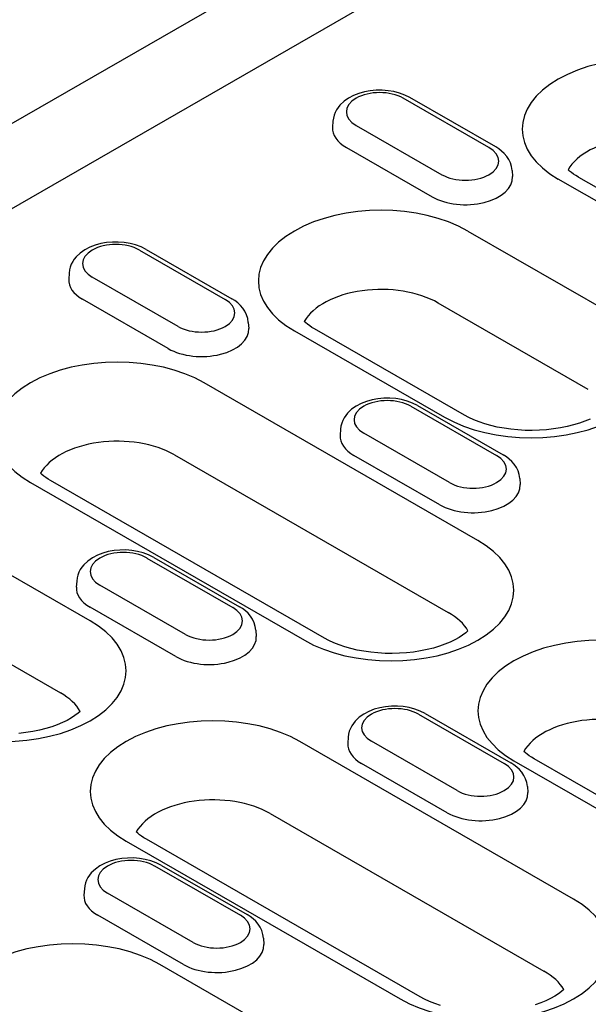
# Model space of a CAD drawing. Units: millimetres. Extents: x -13844 to -1815, y -47821 to -45350.
# Drawn here: x -13179 to -13132, y -46865 to -46783 of the extents above; entities that cross this region are included whole.
import ezdxf

# ---------------------------------------------------------------- set-up
doc = ezdxf.new("R2010")
doc.units = ezdxf.units.MM
doc.layers.add('DUENN-18', color=94, linetype='Continuous')
doc.layers.add('SICHTBAR', color=7, linetype='Continuous')

msp = doc.modelspace()

# ---------------------------------------------------------------- linework, layer by layer
at = {"layer": 'DUENN-18'}
for p, q in [((-13070.112, -46735.965), (-13268.948, -46850.467)), ((-13139.917, -46793.977), (-13147.058, -46789.865)), ((-13139.357, -46793.922), (-13146.498, -46789.81)), ((-13152.912, -46791.781), (-13152.945, -46792.287)), ((-13150.982, -46792.124), (-13143.841, -46796.236)), ((-13151.797, -46793.97), (-13144.656, -46798.082)), ((-13137.987, -46795.893), (-13137.954, -46796.399)), ((-13111.339, -46809.737), (-13134.15, -46796.601)), ((-13132.47, -46796.436), (-13109.659, -46809.572)), ((-13141.674, -46800.933), (-13129.177, -46808.13)), ((-13169.036, -46802.521), (-13161.896, -46806.633)), ((-13168.477, -46802.466), (-13161.336, -46806.578)), ((-13174.89, -46804.437), (-13174.923, -46804.943)), ((-13165.819, -46808.893), (-13172.96, -46804.78)), ((-13166.634, -46810.738), (-13173.775, -46806.626)), ((-13131.644, -46814.137), (-13144.14, -46806.941)), ((-13159.965, -46808.55), (-13159.933, -46809.056)), ((-13156.128, -46809.257), (-13143.632, -46816.454)), ((-13141.952, -46816.289), (-13154.448, -46809.092)), ((-13140.84, -46826.726), (-13163.652, -46813.59)), ((-13146.423, -46815.543), (-13139.283, -46819.655)), ((-13145.864, -46815.488), (-13138.723, -46819.6)), ((-13152.277, -46817.459), (-13152.31, -46817.965)), ((-13143.206, -46821.915), (-13150.347, -46817.802)), ((-13166.119, -46819.597), (-13143.307, -46832.733)), ((-13144.021, -46823.76), (-13151.162, -46819.648)), ((-13137.352, -46821.571), (-13137.32, -46822.077)), ((-13178.107, -46821.914), (-13155.295, -46835.05)), ((-13153.615, -46834.885), (-13176.427, -46821.749)), ((-13173.133, -46833.443), (-13185.63, -46826.246)), ((-13168.402, -46828.199), (-13161.261, -46832.312)), ((-13167.842, -46828.144), (-13160.701, -46832.257)), ((-13174.256, -46830.116), (-13174.288, -46830.622)), ((-13165.184, -46834.571), (-13172.325, -46830.459)), ((-13188.097, -46832.254), (-13175.6, -46839.45)), ((-13166, -46836.417), (-13173.14, -46832.304)), ((-13159.33, -46834.228), (-13159.298, -46834.734)), ((-13145.789, -46841.221), (-13138.648, -46845.334)), ((-13145.229, -46841.166), (-13138.088, -46845.279)), ((-13132.866, -46856.631), (-13155.678, -46843.495)), ((-13151.643, -46843.138), (-13151.675, -46843.644)), ((-13142.571, -46847.593), (-13149.712, -46843.481)), ((-13143.387, -46849.439), (-13150.527, -46845.326)), ((-13137.84, -46845.102), (-13125.343, -46852.298)), ((-13123.663, -46852.133), (-13136.16, -46844.937)), ((-13136.717, -46847.25), (-13136.685, -46847.756)), ((-13158.144, -46849.502), (-13135.333, -46862.638)), ((-13170.133, -46851.819), (-13147.321, -46864.955)), ((-13145.641, -46864.79), (-13168.453, -46851.653)), ((-13167.767, -46853.878), (-13160.626, -46857.99)), ((-13167.207, -46853.823), (-13160.066, -46857.935)), ((-13173.621, -46855.794), (-13173.653, -46856.3)), ((-13164.549, -46860.249), (-13171.69, -46856.137)), ((-13165.365, -46862.095), (-13172.506, -46857.983)), ((-13158.696, -46859.906), (-13158.663, -46860.412)), ((-13154.845, -46869.287), (-13167.341, -46862.091)), ((-13133.717, -46864.198), (-13133.72, -46864.13))]:
    msp.add_line(p, q, dxfattribs=at)
at = {"layer": 'DUENN-18', "flags": 128}
for points in [[(-13146.498, -46789.81), (-13146.92, -46789.599), (-13147.367, -46789.435), (-13147.836, -46789.313), (-13148.32, -46789.234), (-13148.813, -46789.196), (-13149.308, -46789.199), (-13149.8, -46789.244), (-13150.282, -46789.33), (-13150.747, -46789.459), (-13151.191, -46789.631), (-13151.608, -46789.848), (-13151.991, -46790.117), (-13152.331, -46790.442), (-13152.482, -46790.628), (-13152.615, -46790.83), (-13152.728, -46791.048), (-13152.817, -46791.281), (-13152.88, -46791.527), (-13152.912, -46791.781)], [(-13137.987, -46795.893), (-13138.034, -46795.567), (-13138.131, -46795.256), (-13138.269, -46794.969), (-13138.441, -46794.708), (-13138.641, -46794.475), (-13138.862, -46794.267), (-13139.102, -46794.083), (-13139.357, -46793.922)], [(-13168.477, -46802.466), (-13168.898, -46802.256), (-13169.346, -46802.091), (-13169.814, -46801.97), (-13170.298, -46801.89), (-13170.791, -46801.852), (-13171.286, -46801.855), (-13171.778, -46801.9), (-13172.26, -46801.987), (-13172.725, -46802.115), (-13173.169, -46802.287), (-13173.586, -46802.505), (-13173.969, -46802.773), (-13174.309, -46803.098), (-13174.46, -46803.284), (-13174.593, -46803.487), (-13174.706, -46803.705), (-13174.796, -46803.938), (-13174.858, -46804.184), (-13174.89, -46804.437)], [(-13159.965, -46808.55), (-13160.013, -46808.223), (-13160.109, -46807.913), (-13160.247, -46807.625), (-13160.42, -46807.364), (-13160.619, -46807.131), (-13160.841, -46806.923), (-13161.08, -46806.74), (-13161.336, -46806.578)], [(-13145.864, -46815.488), (-13146.285, -46815.278), (-13146.733, -46815.113), (-13147.201, -46814.992), (-13147.685, -46814.912), (-13148.178, -46814.874), (-13148.673, -46814.877), (-13149.165, -46814.922), (-13149.647, -46815.009), (-13150.112, -46815.137), (-13150.556, -46815.309), (-13150.973, -46815.527), (-13151.356, -46815.795), (-13151.696, -46816.12), (-13151.847, -46816.306), (-13151.98, -46816.509), (-13152.093, -46816.727), (-13152.183, -46816.96), (-13152.245, -46817.205), (-13152.277, -46817.459)], [(-13137.352, -46821.571), (-13137.4, -46821.245), (-13137.496, -46820.935), (-13137.634, -46820.647), (-13137.807, -46820.386), (-13138.006, -46820.153), (-13138.228, -46819.945), (-13138.467, -46819.762), (-13138.723, -46819.6)], [(-13167.842, -46828.144), (-13168.263, -46827.934), (-13168.711, -46827.77), (-13169.18, -46827.648), (-13169.663, -46827.568), (-13170.156, -46827.53), (-13170.652, -46827.534), (-13171.143, -46827.579), (-13171.625, -46827.665), (-13172.091, -46827.793), (-13172.535, -46827.966), (-13172.951, -46828.183), (-13173.334, -46828.451), (-13173.675, -46828.777), (-13173.825, -46828.963), (-13173.958, -46829.165), (-13174.071, -46829.383), (-13174.161, -46829.616), (-13174.223, -46829.862), (-13174.256, -46830.116)], [(-13159.33, -46834.228), (-13159.378, -46833.902), (-13159.474, -46833.591), (-13159.612, -46833.304), (-13159.785, -46833.043), (-13159.984, -46832.809), (-13160.206, -46832.602), (-13160.446, -46832.418), (-13160.701, -46832.257)], [(-13145.229, -46841.166), (-13145.65, -46840.956), (-13146.098, -46840.792), (-13146.567, -46840.67), (-13147.05, -46840.59), (-13147.543, -46840.552), (-13148.039, -46840.556), (-13148.53, -46840.601), (-13149.012, -46840.687), (-13149.478, -46840.815), (-13149.922, -46840.987), (-13150.338, -46841.205), (-13150.721, -46841.473), (-13151.062, -46841.798), (-13151.212, -46841.985), (-13151.345, -46842.187), (-13151.458, -46842.405), (-13151.548, -46842.638), (-13151.61, -46842.884), (-13151.643, -46843.138)], [(-13136.717, -46847.25), (-13136.765, -46846.924), (-13136.861, -46846.613), (-13136.999, -46846.325), (-13137.172, -46846.065), (-13137.371, -46845.831), (-13137.593, -46845.624), (-13137.833, -46845.44), (-13138.088, -46845.279)], [(-13167.207, -46853.823), (-13167.628, -46853.613), (-13168.076, -46853.448), (-13168.545, -46853.326), (-13169.029, -46853.247), (-13169.521, -46853.209), (-13170.017, -46853.212), (-13170.509, -46853.257), (-13170.99, -46853.343), (-13171.456, -46853.472), (-13171.9, -46853.644), (-13172.317, -46853.862), (-13172.7, -46854.13), (-13173.04, -46854.455), (-13173.19, -46854.641), (-13173.324, -46854.844), (-13173.437, -46855.061), (-13173.526, -46855.295), (-13173.589, -46855.54), (-13173.621, -46855.794)], [(-13158.696, -46859.906), (-13158.743, -46859.58), (-13158.839, -46859.269), (-13158.978, -46858.982), (-13159.15, -46858.721), (-13159.35, -46858.488), (-13159.571, -46858.28), (-13159.811, -46858.097), (-13160.066, -46857.935)]]:
    msp.add_lwpolyline(points, dxfattribs=at)
at = {"layer": 'DUENN-18'}
for points in [[(-13132.47, -46796.436), (-13132.681, -46796.309), (-13132.872, -46796.182), (-13133.044, -46796.057), (-13133.196, -46795.935), (-13133.323, -46795.822)], [(-13154.448, -46809.092), (-13154.659, -46808.965), (-13154.85, -46808.838), (-13155.022, -46808.713), (-13155.174, -46808.591), (-13155.301, -46808.479)], [(-13131.488, -46816.61), (-13131.918, -46816.79), (-13132.385, -46816.956), (-13132.884, -46817.107), (-13133.41, -46817.239), (-13133.96, -46817.35), (-13134.53, -46817.439), (-13135.113, -46817.505), (-13135.707, -46817.546), (-13136.306, -46817.563), (-13136.906, -46817.554), (-13137.502, -46817.521), (-13138.089, -46817.463), (-13138.664, -46817.382), (-13139.221, -46817.278), (-13139.755, -46817.152), (-13140.264, -46817.008), (-13140.741, -46816.846), (-13141.184, -46816.67), (-13141.589, -46816.483), (-13141.952, -46816.289)], [(-13176.427, -46821.749), (-13176.637, -46821.622), (-13176.829, -46821.495), (-13177.001, -46821.37), (-13177.152, -46821.248), (-13177.279, -46821.135)], [(-13141.668, -46834.27), (-13141.853, -46834.431), (-13142.108, -46834.624), (-13142.411, -46834.821), (-13142.76, -46835.016), (-13143.151, -46835.206), (-13143.582, -46835.386), (-13144.049, -46835.553), (-13144.547, -46835.703), (-13145.074, -46835.835), (-13145.624, -46835.947), (-13146.193, -46836.036), (-13146.777, -46836.101), (-13147.371, -46836.143), (-13147.97, -46836.159), (-13148.569, -46836.151), (-13149.165, -46836.117), (-13149.753, -46836.06), (-13150.327, -46835.978), (-13150.884, -46835.874), (-13151.419, -46835.748), (-13151.927, -46835.604), (-13152.405, -46835.442), (-13152.848, -46835.266), (-13153.252, -46835.079), (-13153.615, -46834.885)], [(-13173.961, -46840.987), (-13174.146, -46841.148), (-13174.401, -46841.34), (-13174.704, -46841.537), (-13175.053, -46841.733), (-13175.444, -46841.922), (-13175.875, -46842.103), (-13176.342, -46842.269), (-13176.84, -46842.42), (-13177.367, -46842.552), (-13177.917, -46842.663), (-13178.486, -46842.752), (-13179.07, -46842.818)], [(-13136.16, -46844.937), (-13136.37, -46844.81), (-13136.562, -46844.683), (-13136.734, -46844.558), (-13136.885, -46844.436), (-13137.012, -46844.323)], [(-13168.453, -46851.653), (-13168.663, -46851.526), (-13168.855, -46851.4), (-13169.027, -46851.274), (-13169.178, -46851.152), (-13169.305, -46851.04)], [(-13133.694, -46864.175), (-13133.879, -46864.336), (-13134.134, -46864.529), (-13134.437, -46864.725), (-13134.786, -46864.921), (-13135.177, -46865.111), (-13135.608, -46865.291), (-13136.075, -46865.457)], [(-13143.953, -46865.509), (-13144.431, -46865.347), (-13144.874, -46865.171), (-13145.278, -46864.984), (-13145.641, -46864.79)]]:
    msp.add_lwpolyline(points, dxfattribs=at)
for centre, major_axis, start_param, end_param in [((-13126.923, -46792.439), (-10.221, 0), 3.926991, 7.068583), ((-13149.02, -46790.994), (-2.774, 0), 3.926991, 7.068583), ((-13149.02, -46792.37), (-3.927, 0), 6.246262, 7.068583), ((-13126.923, -46797.026), (-6.733, 0), 3.926991, 5.967573), ((-13141.879, -46795.107), (2.774, 0), 3.926991, 7.068583), ((-13141.879, -46796.483), (3.927, 0), 3.926991, 6.320109), ((-13148.901, -46805.095), (-10.221, 0), 3.926991, 7.068583), ((-13170.998, -46803.651), (-2.774, 0), 3.926991, 7.068583), ((-13170.998, -46805.027), (-3.927, 0), 6.246262, 7.068583), ((-13148.901, -46809.682), (-6.733, 0), 3.926991, 5.967573), ((-13163.857, -46807.763), (2.774, 0), 3.926991, 7.068583), ((-13136.404, -46812.292), (10.221, 0), 3.926991, 7.068583), ((-13163.857, -46809.139), (3.927, 0), 3.926991, 6.320109), ((-13170.879, -46817.752), (-10.221, 0), 3.926991, 7.068583), ((-13148.385, -46816.673), (-2.774, 0), 3.926991, 7.068583), ((-13170.879, -46822.339), (-6.733, 0), 3.926991, 5.967573), ((-13148.385, -46818.049), (-3.927, 0), 6.246262, 7.068583), ((-13141.244, -46820.785), (2.774, 0), 3.926991, 7.068583), ((-13141.244, -46822.161), (3.927, 0), 3.926991, 6.320109), ((-13148.068, -46830.888), (10.221, 0), 3.926991, 7.068583), ((-13170.363, -46829.329), (-2.774, 0), 3.926991, 7.068583), ((-13170.363, -46830.705), (-3.927, 0), 6.246262, 7.068583), ((-13163.223, -46833.441), (2.774, 0), 3.926991, 7.068583), ((-13148.068, -46835.475), (6.733, 0), 0.315612, 0.785398), ((-13180.361, -46837.605), (10.221, 0), 3.926991, 7.068583), ((-13163.223, -46834.817), (3.927, 0), 3.926991, 6.320109), ((-13130.612, -46840.94), (-10.221, 0), 3.926991, 7.068583), ((-13180.361, -46842.191), (6.733, 0), 0.315612, 0.785398), ((-13147.75, -46842.351), (-2.774, 0), 3.926991, 7.068583), ((-13162.905, -46847.657), (-10.221, 0), 3.926991, 7.068583), ((-13130.612, -46845.527), (-6.733, 0), 3.926991, 5.967573), ((-13147.75, -46843.727), (-3.927, 0), 6.246262, 7.068583), ((-13140.61, -46846.463), (2.774, 0), 3.926991, 7.068583), ((-13140.61, -46847.839), (3.927, 0), 3.926991, 6.320109), ((-13162.905, -46852.243), (-6.733, 0), 3.926991, 5.967573), ((-13169.729, -46855.008), (-2.774, 0), 3.926991, 7.068583), ((-13169.729, -46856.384), (-3.927, 0), 6.246262, 7.068583), ((-13140.094, -46860.793), (10.221, 0), 3.926991, 7.068583), ((-13162.588, -46859.12), (2.774, 0), 3.926991, 7.068583), ((-13174.569, -46866.253), (-10.221, 0), 3.926991, 7.068583), ((-13162.588, -46860.496), (3.927, 0), 3.926991, 6.320109), ((-13140.094, -46865.38), (6.733, 0), 0.315612, 0.785398)]:
    msp.add_ellipse(centre, major_axis=major_axis, ratio=0.575862, start_param=start_param, end_param=end_param, dxfattribs=at)
at = {"layer": 'SICHTBAR'}
msp.add_line((-12977.717, -46675.675), (-13373.642, -46903.674), dxfattribs=at)

doc.saveas('drawing.dxf')
